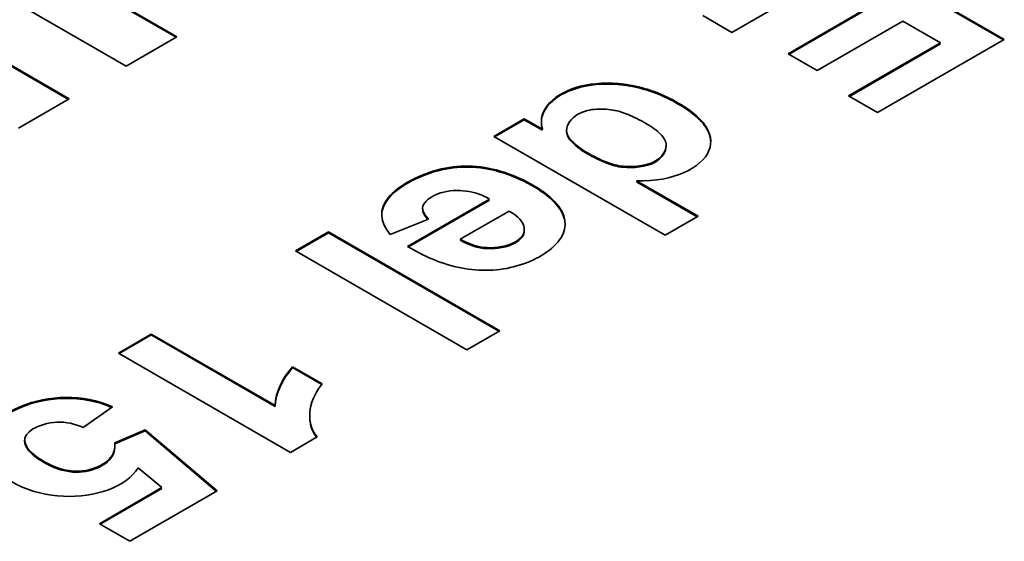
# Model space of a CAD drawing. Units: millimetres. Extents: x 0 to 119896, y -3128 to 4158.
# Drawn here: x 4798 to 4806, y 2012 to 2016 of the extents above; entities that cross this region are included whole.
import ezdxf

# ---------------------------------------------------------------- set-up
doc = ezdxf.new("R2010")
doc.units = ezdxf.units.MM
doc.header["$LTSCALE"] = 14
doc.layers.add('Visible Edges(ISO)', color=7, linetype='Continuous', lineweight=35)

msp = doc.modelspace()

# ---------------------------------------------------------------- linework, layer by layer
at = {"layer": 'Visible Edges(ISO)'}
for p, q in [((4799.4507, 2016.3063), (4793.4403, 2019.7764)), ((4799.4436, 2016.3022), (4793.4403, 2019.7682)), ((4793.016, 2019.5314), (4799.0264, 2016.0613)), ((4798.5518, 2015.7873), (4792.5414, 2019.2574)), ((4798.5447, 2015.7832), (4792.5414, 2019.2493)), ((4804.9294, 2017.1091), (4806.36, 2016.2831)), ((4804.9294, 2017.1009), (4806.353, 2016.279)), ((4804.8818, 2016.8022), (4804.0855, 2016.3425)), ((4804.556, 2016.1643), (4805.2713, 2016.5773)), ((4804.5631, 2016.1602), (4805.2713, 2016.5692)), ((4804.0855, 2016.3425), (4803.8436, 2016.4822)), ((4805.5133, 2016.4376), (4804.7979, 2016.0246)), ((4805.8285, 2016.2556), (4805.5133, 2016.4376)), ((4799.0264, 2016.0613), (4799.4507, 2016.3063)), ((4805.0599, 2015.8118), (4805.8285, 2016.2556)), ((4806.36, 2016.2831), (4805.3018, 2015.6722)), ((4805.8285, 2016.2475), (4805.8215, 2016.2515)), ((4805.067, 2015.8077), (4805.8285, 2016.2475)), ((4804.7979, 2016.0246), (4804.556, 2016.1643)), ((4798.1276, 2015.5424), (4798.5518, 2015.7873)), ((4805.3018, 2015.6722), (4805.0599, 2015.8118)), ((4802.0967, 2015.4736), (4802.352, 2015.621)), ((4802.1038, 2015.4695), (4802.352, 2015.6128)), ((4802.352, 2015.621), (4802.5034, 2015.5336)), ((4802.352, 2015.6128), (4802.5034, 2015.5254)), ((4803.5273, 2014.6477), (4802.0967, 2015.4736)), ((4803.2892, 2015.103), (4803.8026, 2014.8066)), ((4803.2892, 2015.0948), (4803.7955, 2014.8025)), ((4801.3776, 2014.5547), (4802.0624, 2014.9501)), ((4801.3845, 2014.5506), (4802.0624, 2014.9419)), ((4801.5519, 2014.7829), (4801.2328, 2014.6537)), ((4802.2262, 2014.85), (4801.8176, 2014.6141)), ((4803.8026, 2014.8066), (4803.5273, 2014.6477)), ((4800.4403, 2014.5173), (4800.7156, 2014.6763)), ((4800.4474, 2014.5132), (4800.7156, 2014.6681)), ((4800.7156, 2014.6763), (4802.1462, 2013.8503)), ((4800.7156, 2014.6681), (4802.1392, 2013.8462)), ((4801.8249, 2014.6101), (4801.8176, 2014.6059)), ((4801.871, 2013.6913), (4800.4403, 2014.5173)), ((4798.9621, 2013.6639), (4799.2373, 2013.8228)), ((4798.9691, 2013.6598), (4799.2373, 2013.8146)), ((4799.2373, 2013.8228), (4800.2708, 2013.2261)), ((4799.2373, 2013.8146), (4800.2708, 2013.218)), ((4802.1462, 2013.8503), (4801.871, 2013.6913)), ((4800.3994, 2012.834), (4798.9621, 2013.6639)), ((4800.4165, 2013.55), (4800.6651, 2013.4065)), ((4800.4165, 2013.5419), (4800.6604, 2013.401)), ((4798.9125, 2013.2151), (4798.6687, 2013.0413)), ((4798.9325, 2012.9143), (4799.185, 2013.0226)), ((4798.933, 2012.9064), (4799.185, 2013.0145)), ((4799.185, 2013.0226), (4799.7879, 2012.5118)), ((4799.185, 2013.0145), (4799.7821, 2012.5085)), ((4800.6223, 2012.9627), (4800.3994, 2012.834)), ((4798.1796, 2012.9268), (4798.1796, 2012.935)), ((4798.9332, 2012.8885), (4798.9332, 2012.8967)), ((4799.325, 2012.5393), (4799.1278, 2012.7059)), ((4798.804, 2012.2385), (4799.325, 2012.5393)), ((4798.811, 2012.2344), (4799.325, 2012.5311)), ((4799.7879, 2012.5118), (4799.0592, 2012.0911)), ((4799.325, 2012.5311), (4799.3192, 2012.536)), ((4799.0592, 2012.0911), (4798.804, 2012.2385))]:
    msp.add_line(p, q, dxfattribs=at)
for points, knots in [([(4802.5034, 2015.5336), (4802.455, 2015.6983), (4802.6046, 2015.8373), (4802.822, 2015.8922), (4802.9307, 2015.9196), (4803.0563, 2015.926), (4803.1842, 2015.9096), (4803.3121, 2015.8932), (4803.4423, 2015.854), (4803.5678, 2015.7903), (4803.6305, 2015.7584), (4803.6921, 2015.7204), (4803.7414, 2015.6838), (4803.7907, 2015.6472), (4803.8278, 2015.6119), (4803.8549, 2015.5757), (4803.9091, 2015.5032), (4803.9233, 2015.4269), (4803.8938, 2015.3557), (4803.8347, 2015.2134), (4803.6007, 2015.0916), (4803.2892, 2015.103)], [0.0826861, 0.0826861, 0.0826861, 0.0826861, 0.1992168, 0.1992168, 0.1992168, 0.2574821, 0.2574821, 0.2574821, 0.3157474, 0.3157474, 0.3157474, 0.3448801, 0.3448801, 0.3448801, 0.3740127, 0.3740127, 0.3740127, 0.432278, 0.432278, 0.432278, 0.5488087, 0.5488087, 0.5488087, 0.5488087]), ([(4802.4943, 2015.5912), (4802.497, 2015.7265), (4802.7137, 2015.9004), (4803.1819, 2015.9243), (4803.5074, 2015.8262), (4803.7536, 2015.6743), (4803.8752, 2015.5587), (4803.9078, 2015.4733), (4803.9088, 2015.4262)], [0.0985688, 0.0985688, 0.0985688, 0.0985688, 0.1992168, 0.2574821, 0.3157474, 0.3448801, 0.3740127, 0.4112499, 0.4112499, 0.4112499, 0.4112499]), ([(4803.3673, 2015.5825), (4803.3197, 2015.6103), (4803.2636, 2015.6371), (4803.2186, 2015.6561), (4803.1736, 2015.6751), (4803.1396, 2015.6864), (4803.0917, 2015.6939), (4803.0459, 2015.701), (4802.9873, 2015.7047), (4802.935, 2015.6994), (4802.8826, 2015.694), (4802.8364, 2015.6796), (4802.7998, 2015.6583), (4802.7388, 2015.6228), (4802.7045, 2015.5681), (4802.7052, 2015.5211), (4802.7057, 2015.4891), (4802.7224, 2015.4606), (4802.7529, 2015.43), (4802.7833, 2015.3995), (4802.8274, 2015.3669), (4802.8783, 2015.337), (4802.9291, 2015.3071), (4802.9866, 2015.2799), (4803.0361, 2015.2602), (4803.0856, 2015.2406), (4803.1271, 2015.2286), (4803.1784, 2015.2237), (4803.261, 2015.2159), (4803.369, 2015.2267), (4803.4394, 2015.2639), (4803.5039, 2015.2979), (4803.5368, 2015.354), (4803.536, 2015.4011), (4803.5355, 2015.4332), (4803.5193, 2015.4611), (4803.4902, 2015.4909), (4803.4611, 2015.5206), (4803.4192, 2015.5522), (4803.3673, 2015.5825)], [0, 0, 0, 0, 0.065208, 0.065208, 0.065208, 0.130415, 0.130415, 0.130415, 0.192656, 0.192656, 0.192656, 0.254896, 0.254896, 0.254896, 0.358549, 0.358549, 0.358549, 0.429067, 0.429067, 0.429067, 0.499586, 0.499586, 0.499586, 0.570104, 0.570104, 0.570104, 0.640623, 0.640623, 0.640623, 0.754097, 0.754097, 0.754097, 0.858091, 0.858091, 0.858091, 0.929046, 0.929046, 0.929046, 1, 1, 1, 1]), ([(4802.7053, 2015.5185), (4802.7052, 2015.5166), (4802.7048, 2015.4825), (4802.7392, 2015.4239), (4802.8716, 2015.3261), (4803.0442, 2015.2445), (4803.1938, 2015.201), (4803.4681, 2015.2285), (4803.5374, 2015.3468), (4803.536, 2015.3945), (4803.5359, 2015.3953)], [0.35448, 0.35448, 0.35448, 0.35448, 0.3585486, 0.4290671, 0.4995856, 0.5701041, 0.6406227, 0.7540972, 0.8580911, 0.8598517, 0.8598517, 0.8598517, 0.8598517]), ([(4801.2328, 2014.6537), (4801.144, 2014.7608), (4801.137, 2014.8636), (4801.216, 2014.9608), (4801.295, 2015.058), (4801.4599, 2015.1496), (4801.6294, 2015.1941), (4801.7989, 2015.2386), (4801.973, 2015.2359), (4802.1507, 2015.184), (4802.3284, 2015.132), (4802.5097, 2015.0308), (4802.6068, 2014.9273), (4802.7038, 2014.8239), (4802.7166, 2014.7183), (4802.6564, 2014.6238), (4802.5962, 2014.5294), (4802.4629, 2014.4461), (4802.3166, 2014.3995), (4802.1703, 2014.3529), (4802.0109, 2014.3431), (4801.8537, 2014.369), (4801.6964, 2014.395), (4801.5413, 2014.4567), (4801.3776, 2014.5547)], [0.0580893, 0.0580893, 0.0580893, 0.0580893, 0.1410796, 0.1410796, 0.1410796, 0.2240698, 0.2240698, 0.2240698, 0.3070601, 0.3070601, 0.3070601, 0.3900504, 0.3900504, 0.3900504, 0.4730406, 0.4730406, 0.4730406, 0.5560309, 0.5560309, 0.5560309, 0.6390211, 0.6390211, 0.6390211, 0.7220114, 0.7220114, 0.7220114, 0.7220114]), ([(4801.1612, 2014.8177), (4801.1622, 2014.8638), (4801.2205, 2015.0085), (4801.6248, 2015.233), (4802.1471, 2015.2251), (4802.6161, 2014.9632), (4802.6916, 2014.7971), (4802.6929, 2014.7376)], [0.1036246, 0.1036246, 0.1036246, 0.1036246, 0.1410796, 0.2240698, 0.3070601, 0.3900504, 0.438718, 0.438718, 0.438718, 0.438718]), ([(4802.0624, 2014.9501), (4801.9981, 2014.9856), (4801.9357, 2015.0078), (4801.8661, 2015.0171), (4801.7965, 2015.0264), (4801.7197, 2015.0227), (4801.6533, 2015.0021), (4801.5869, 2014.9814), (4801.5311, 2014.9438), (4801.5113, 2014.9058), (4801.4915, 2014.8678), (4801.5078, 2014.8293), (4801.5519, 2014.7829)], [0.866355, 0.866355, 0.866355, 0.866355, 0.8997663, 0.8997663, 0.8997663, 0.9331775, 0.9331775, 0.9331775, 0.9665888, 0.9665888, 0.9665888, 1, 1, 1, 1]), ([(4801.8176, 2014.6141), (4801.8927, 2014.5728), (4801.9613, 2014.5479), (4802.0412, 2014.5444), (4802.1211, 2014.5408), (4802.2122, 2014.5584), (4802.2714, 2014.589), (4802.3897, 2014.6503), (4802.38, 2014.7635), (4802.2262, 2014.85)], [0, 0, 0, 0, 0.159622, 0.159622, 0.159622, 0.319244, 0.319244, 0.319244, 0.6384879, 0.6384879, 0.6384879, 0.6384879]), ([(4801.8176, 2014.6059), (4801.8927, 2014.5646), (4802.0299, 2014.515), (4802.2969, 2014.5666), (4802.3536, 2014.6489), (4802.3518, 2014.6919)], [0, 0, 0, 0, 0.159622, 0.319244, 0.4674231, 0.4674231, 0.4674231, 0.4674231]), ([(4799.1278, 2012.7059), (4799.0301, 2012.5466), (4798.7685, 2012.4556), (4798.5033, 2012.4675), (4798.3707, 2012.4734), (4798.2372, 2012.5051), (4798.124, 2012.5603), (4798.0107, 2012.6155), (4797.9177, 2012.6941), (4797.8718, 2012.7758), (4797.8258, 2012.8575), (4797.827, 2012.9421), (4797.8782, 2013.0199), (4797.9294, 2013.0978), (4798.0307, 2013.1688), (4798.1464, 2013.2175), (4798.3778, 2013.3149), (4798.6671, 2013.3229), (4798.9125, 2013.2151)], [0.6451895, 0.6451895, 0.6451895, 0.6451895, 0.7338921, 0.7338921, 0.7338921, 0.7782435, 0.7782435, 0.7782435, 0.8225948, 0.8225948, 0.8225948, 0.8669461, 0.8669461, 0.8669461, 0.9112974, 0.9112974, 0.9112974, 1, 1, 1, 1]), ([(4797.8385, 2012.8905), (4797.8393, 2012.9318), (4797.8784, 2013.0539), (4798.2313, 2013.3014), (4798.6615, 2013.3146), (4798.9054, 2013.21)], [0.8446453, 0.8446453, 0.8446453, 0.8446453, 0.8669461, 0.9112974, 0.9991437, 0.9991437, 0.9991437, 0.9991437]), ([(4798.6687, 2013.0413), (4798.5987, 2013.0729), (4798.5252, 2013.0899), (4798.45, 2013.0864), (4798.3747, 2013.0829), (4798.2978, 2013.059), (4798.2481, 2013.0294), (4798.1488, 2012.9703), (4798.1582, 2012.8883), (4798.272, 2012.8027), (4798.3289, 2012.7598), (4798.4118, 2012.716), (4798.4913, 2012.694), (4798.5709, 2012.672), (4798.6469, 2012.6718), (4798.7163, 2012.6886), (4798.7857, 2012.7054), (4798.8485, 2012.7393), (4798.8861, 2012.7785), (4798.9238, 2012.8176), (4798.9364, 2012.862), (4798.9325, 2012.9143)], [0.0406492, 0.0406492, 0.0406492, 0.0406492, 0.0655435, 0.0655435, 0.0655435, 0.0904379, 0.0904379, 0.0904379, 0.1402266, 0.1402266, 0.1402266, 0.165121, 0.165121, 0.165121, 0.1900154, 0.1900154, 0.1900154, 0.2149097, 0.2149097, 0.2149097, 0.2398041, 0.2398041, 0.2398041, 0.2398041]), ([(4798.1796, 2012.9268), (4798.1796, 2012.8858), (4798.2394, 2012.7988), (4798.4948, 2012.6641), (4798.723, 2012.6634), (4798.904, 2012.7612), (4798.9332, 2012.8438), (4798.9332, 2012.8885)], [0.1133908, 0.1133908, 0.1133908, 0.1133908, 0.1402266, 0.165121, 0.1900154, 0.2149097, 0.2369591, 0.2369591, 0.2369591, 0.2369591])]:
    msp.add_open_spline(points, degree=3, knots=knots, dxfattribs=at)
for points in [[(4802.5034, 2015.5254), (4802.5025, 2015.5286), (4802.5016, 2015.5319), (4802.5008, 2015.5351)], [(4803.3041, 2015.0944), (4803.2992, 2015.0945), (4803.2942, 2015.0946), (4803.2892, 2015.0948)], [(4802.0624, 2014.9419), (4802.06, 2014.9433), (4802.0576, 2014.9446), (4802.0551, 2014.9459)], [(4801.5031, 2014.8691), (4801.5014, 2014.8416), (4801.5168, 2014.8131), (4801.5464, 2014.7807)], [(4800.2708, 2013.2261), (4800.2775, 2013.3378), (4800.3251, 2013.4455), (4800.4165, 2013.55)], [(4800.2708, 2013.218), (4800.2775, 2013.3296), (4800.3251, 2013.4374), (4800.4165, 2013.5419)], [(4800.6651, 2013.4065), (4800.568, 2013.2954), (4800.508, 2013.0991), (4800.6223, 2012.9627)], [(4800.5599, 2013.1353), (4800.5592, 2013.0739), (4800.5759, 2013.0128), (4800.6177, 2012.9601)]]:
    msp.add_open_spline(points, degree=3, dxfattribs=at)

doc.saveas('drawing.dxf')
